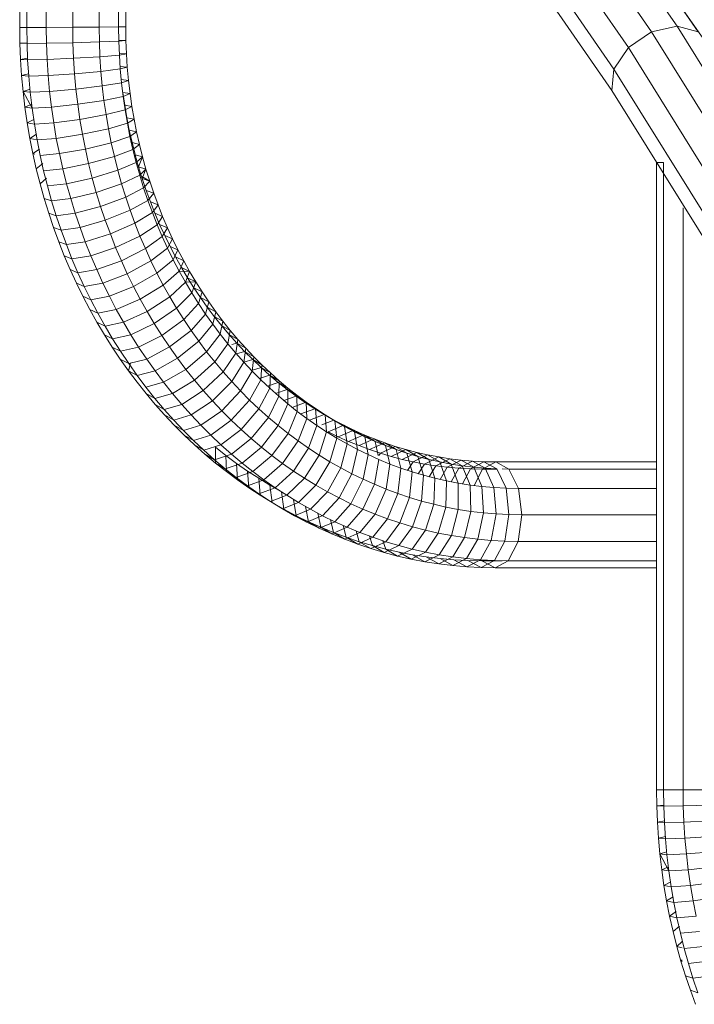
# Model space of a CAD drawing. Units: inches. Extents: x 15 to 18075, y 6 to 12777.
# Drawn here: x 15136 to 15294, y 9032 to 9264 of the extents above; entities that cross this region are included whole.
import ezdxf

# ---------------------------------------------------------------- set-up
doc = ezdxf.new("R2010")
doc.units = ezdxf.units.IN
doc.header["$MEASUREMENT"] = 0
doc.layers.add('DEFAULT', color=7, linetype='Continuous', lineweight=9)

# ---------------------------------------------------------------- blocks, each defined once
blk = doc.blocks.new('9031_DWG-663304-South')
at = {"lineweight": 9}
for p, q in [((94526.97, 823.82), (94526.97, 676.15)), ((94528.64, 676.13), (94528.64, 823.82)), ((94533.21, 817.23), (94533.21, 676.15)), ((94539.44, 810.87), (94539.44, 676.18)), ((94545.67, 805.34), (94545.67, 676.23)), ((94550.23, 801.29), (94550.23, 676.27)), ((94551.9, 799.81), (94551.9, 676.31)), ((94681.59, 676.43), (94653.61, 716.84)), ((94675.58, 675.07), (94647.63, 715.43)), ((94686.57, 675.07), (94658.63, 715.43)), ((94670.14, 671.38), (94642.3, 711.59)), ((94689.19, 671.38), (94661.34, 711.59)), ((94666.74, 666.33), (94639.03, 706.35)), ((94666.28, 661.28), (94638.71, 701.11)), ((94526.97, 676.15), (94527.02, 672.39)), ((94526.97, 676.15), (94528.64, 676.13)), ((94528.64, 676.13), (94533.21, 676.15)), ((94528.64, 676.13), (94528.69, 672.34)), ((94539.44, 676.18), (94533.21, 676.15)), ((94533.21, 676.15), (94533.26, 672.39)), ((94545.67, 676.23), (94539.44, 676.18)), ((94539.44, 676.18), (94539.49, 672.53)), ((94550.23, 676.27), (94545.67, 676.23)), ((94545.67, 676.23), (94545.72, 672.72)), ((94551.9, 676.31), (94550.23, 676.27)), ((94550.23, 676.27), (94550.28, 672.91)), ((94551.9, 676.31), (94551.95, 673.05)), ((94675.58, 675.07), (94670.14, 671.38)), ((94681.59, 676.43), (94675.58, 675.07)), ((94702.4, 631.91), (94675.58, 675.07)), ((94708.45, 633.21), (94681.59, 676.43)), ((94681.59, 676.43), (94686.57, 675.07)), ((94527.02, 672.39), (94528.69, 672.53)), ((94527.02, 672.39), (94527.17, 668.59)), ((94527.02, 672.39), (94528.69, 672.34)), ((94528.69, 672.34), (94533.26, 672.39)), ((94528.69, 672.34), (94528.84, 668.49)), ((94539.49, 672.53), (94533.26, 672.39)), ((94533.26, 672.39), (94533.41, 668.59)), ((94545.72, 672.72), (94539.49, 672.53)), ((94539.49, 672.53), (94539.63, 668.87)), ((94550.28, 672.91), (94545.72, 672.72)), ((94545.72, 672.72), (94545.85, 669.24)), ((94550.27, 673.1), (94551.95, 673.05)), ((94551.95, 673.05), (94550.28, 672.91)), ((94550.28, 672.91), (94550.41, 669.61)), ((94551.95, 673.05), (94552.07, 669.89)), ((94550.39, 669.99), (94552.07, 669.89)), ((94552.07, 669.89), (94550.41, 669.61)), ((94552.07, 669.89), (94552.27, 666.76)), ((94670.14, 671.38), (94666.74, 666.33)), ((94696.87, 628.37), (94670.14, 671.38)), ((94527.17, 668.59), (94528.83, 668.87)), ((94527.17, 668.59), (94527.42, 664.82)), ((94527.17, 668.59), (94528.84, 668.49)), ((94528.84, 668.49), (94533.41, 668.59)), ((94528.84, 668.49), (94529.09, 664.67)), ((94539.63, 668.87), (94533.41, 668.59)), ((94533.41, 668.59), (94533.65, 664.82)), ((94545.85, 669.24), (94539.63, 668.87)), ((94539.63, 668.87), (94539.87, 665.23)), ((94550.41, 669.61), (94545.85, 669.24)), ((94545.85, 669.24), (94546.08, 665.79)), ((94550.41, 669.61), (94550.62, 666.35)), ((94527.42, 664.82), (94529.07, 665.23)), ((94539.87, 665.23), (94533.65, 664.82)), ((94546.08, 665.79), (94539.87, 665.23)), ((94539.87, 665.23), (94540.2, 661.62)), ((94550.62, 666.35), (94546.08, 665.79)), ((94546.08, 665.79), (94546.39, 662.36)), ((94550.6, 666.91), (94552.27, 666.76)), ((94552.27, 666.76), (94550.62, 666.35)), ((94550.62, 666.35), (94550.92, 663.11)), ((94552.27, 666.76), (94552.56, 663.65)), ((94666.74, 666.33), (94666.28, 661.28)), ((94693.34, 623.52), (94666.74, 666.33)), ((94527.42, 664.82), (94527.76, 661.07)), ((94527.42, 664.82), (94529.09, 664.67)), ((94529.09, 664.67), (94533.65, 664.82)), ((94529.09, 664.67), (94529.44, 660.87)), ((94533.65, 664.82), (94533.99, 661.07)), ((94550.92, 663.11), (94546.39, 662.36)), ((94550.87, 663.85), (94552.56, 663.65)), ((94552.56, 663.65), (94550.92, 663.11)), ((94550.92, 663.11), (94551.29, 659.9)), ((94552.56, 663.65), (94552.92, 660.58)), ((94527.76, 661.07), (94529.4, 661.62)), ((94527.76, 661.07), (94528.2, 657.36)), ((94527.76, 661.07), (94529.44, 660.87)), ((94527.76, 661.07), (94529.88, 657.11)), ((94529.44, 660.87), (94533.99, 661.07)), ((94529.44, 660.87), (94529.88, 657.11)), ((94540.2, 661.62), (94533.99, 661.07)), ((94533.99, 661.07), (94534.43, 657.36)), ((94546.39, 662.36), (94540.2, 661.62)), ((94540.2, 661.62), (94540.62, 658.04)), ((94546.39, 662.36), (94546.79, 658.97)), ((94551.23, 660.83), (94552.92, 660.58)), ((94551.23, 660.83), (94551.66, 657.83)), ((94552.92, 660.58), (94551.29, 659.9)), ((94552.92, 660.58), (94553.36, 657.54)), ((94692.76, 618.68), (94666.28, 661.28)), ((94546.79, 658.97), (94540.62, 658.04)), ((94551.29, 659.9), (94546.79, 658.97)), ((94546.79, 658.97), (94547.28, 655.61)), ((94551.29, 659.9), (94551.75, 656.72)), ((94528.2, 657.36), (94529.82, 658.04)), ((94528.2, 657.36), (94528.73, 653.67)), ((94528.2, 657.36), (94529.88, 657.11)), ((94529.88, 657.11), (94534.43, 657.36)), ((94529.88, 657.11), (94530.42, 653.38)), ((94540.62, 658.04), (94534.43, 657.36)), ((94534.43, 657.36), (94534.96, 653.67)), ((94540.62, 658.04), (94541.13, 654.49)), ((94551.75, 656.72), (94547.28, 655.61)), ((94551.66, 657.83), (94553.36, 657.54)), ((94551.66, 657.83), (94552.17, 654.87)), ((94553.36, 657.54), (94551.75, 656.72)), ((94551.75, 656.72), (94552.29, 653.57)), ((94553.36, 657.54), (94553.87, 654.52)), ((94528.73, 653.67), (94530.33, 654.49)), ((94528.73, 653.67), (94529.35, 650.03)), ((94528.73, 653.67), (94530.42, 653.38)), ((94530.42, 653.38), (94534.96, 653.67)), ((94541.13, 654.49), (94534.96, 653.67)), ((94534.96, 653.67), (94535.58, 650.03)), ((94547.28, 655.61), (94541.13, 654.49)), ((94541.13, 654.49), (94541.73, 650.98)), ((94547.28, 655.61), (94547.84, 652.28)), ((94552.29, 653.57), (94547.84, 652.28)), ((94552.17, 654.87), (94553.87, 654.52)), ((94552.17, 654.87), (94552.75, 651.94)), ((94553.87, 654.52), (94552.29, 653.57)), ((94552.29, 653.57), (94552.9, 650.46)), ((94553.87, 654.52), (94554.46, 651.54)), ((94530.42, 653.38), (94531.05, 649.68)), ((94547.84, 652.28), (94541.73, 650.98)), ((94547.84, 652.28), (94548.5, 648.98)), ((94552.75, 651.94), (94554.46, 651.54)), ((94552.75, 651.94), (94553.4, 649.04)), ((94554.46, 651.54), (94552.9, 650.46)), ((94554.46, 651.54), (94555.12, 648.59)), ((94529.35, 650.03), (94530.93, 650.98)), ((94529.35, 650.03), (94530.06, 646.43)), ((94529.35, 650.03), (94531.05, 649.68)), ((94531.05, 649.68), (94535.58, 650.03)), ((94531.05, 649.68), (94531.77, 646.03)), ((94541.73, 650.98), (94535.58, 650.03)), ((94535.58, 650.03), (94536.3, 646.43)), ((94541.73, 650.98), (94542.42, 647.51)), ((94548.5, 648.98), (94542.42, 647.51)), ((94552.9, 650.46), (94548.5, 648.98)), ((94548.5, 648.98), (94549.23, 645.73)), ((94552.9, 650.46), (94553.6, 647.38)), ((94553.4, 649.04), (94555.12, 648.59)), ((94553.4, 649.04), (94554.09, 646.31)), ((94530.06, 646.43), (94531.62, 647.51)), ((94542.42, 647.51), (94536.3, 646.43)), ((94542.42, 647.51), (94543.19, 644.07)), ((94553.6, 647.38), (94549.23, 645.73)), ((94555.12, 648.59), (94553.6, 647.38)), ((94553.6, 647.38), (94554.36, 644.34)), ((94555.12, 648.59), (94555.86, 645.68)), ((94530.06, 646.43), (94530.86, 642.86)), ((94530.06, 646.43), (94530.56, 646.31)), ((94531.77, 646.03), (94536.3, 646.43)), ((94531.77, 646.03), (94532.59, 642.42)), ((94536.3, 646.43), (94537.1, 642.86)), ((94549.23, 645.73), (94543.19, 644.07)), ((94549.23, 645.73), (94550.04, 642.51)), ((94554.36, 644.34), (94550.04, 642.51)), ((94554.12, 646.17), (94555.86, 645.68)), ((94554.12, 646.17), (94554.91, 643.34)), ((94555.86, 645.68), (94554.36, 644.34)), ((94554.36, 644.34), (94555.2, 641.33)), ((94555.86, 645.68), (94554.91, 643.34)), ((94555.86, 645.68), (94556.66, 642.8)), ((94676.75, 644.37), (94676.75, 496.69)), ((94676.75, 644.37), (94678.42, 644.37)), ((94678.42, 496.68), (94678.42, 644.37)), ((94530.86, 642.86), (94532.39, 644.07)), ((94530.86, 642.86), (94531.75, 639.33)), ((94532.59, 642.42), (94537.1, 642.86)), ((94532.59, 642.42), (94533.49, 638.84)), ((94543.19, 644.07), (94537.1, 642.86)), ((94537.1, 642.86), (94537.99, 639.33)), ((94543.19, 644.07), (94544.05, 640.68)), ((94550.04, 642.51), (94544.05, 640.68)), ((94550.04, 642.51), (94550.93, 639.33)), ((94554.91, 643.34), (94556.66, 642.8)), ((94554.91, 643.34), (94555.71, 640.76)), ((94556.66, 642.8), (94555.2, 641.33)), ((94556.66, 642.8), (94555.78, 640.55)), ((94556.66, 642.8), (94557.54, 639.96)), ((94531.75, 639.33), (94533.25, 640.68)), ((94544.05, 640.68), (94537.99, 639.33)), ((94544.05, 640.68), (94544.99, 637.32)), ((94555.2, 641.33), (94550.93, 639.33)), ((94555.2, 641.33), (94556.12, 638.37)), ((94555.71, 641.04), (94557.54, 639.96)), ((94555.78, 640.55), (94557.54, 639.96)), ((94555.78, 640.55), (94556.71, 637.79)), ((94557.54, 639.96), (94556.12, 638.37)), ((94557.54, 639.96), (94558.49, 637.16)), ((94531.75, 639.33), (94532.73, 635.85)), ((94533.49, 638.84), (94537.99, 639.33)), ((94533.49, 638.84), (94534.48, 635.31)), ((94537.99, 639.33), (94538.96, 635.85)), ((94544.99, 637.32), (94538.96, 635.85)), ((94550.93, 639.33), (94544.99, 637.32)), ((94544.99, 637.32), (94546.01, 634.01)), ((94550.93, 639.33), (94551.9, 636.19)), ((94556.12, 638.37), (94551.9, 636.19)), ((94556.12, 638.37), (94557.11, 635.44)), ((94556.71, 637.79), (94558.49, 637.16)), ((94556.71, 637.79), (94557.7, 635.06)), ((94532.73, 635.85), (94533.79, 632.42)), ((94532.73, 635.85), (94534.48, 635.31)), ((94534.48, 635.31), (94538.96, 635.85)), ((94534.48, 635.31), (94535.55, 631.83)), ((94538.96, 635.85), (94540.02, 632.42)), ((94551.9, 636.19), (94546.01, 634.01)), ((94551.9, 636.19), (94552.94, 633.09)), ((94557.11, 635.44), (94552.94, 633.09)), ((94558.49, 637.16), (94557.11, 635.44)), ((94557.11, 635.44), (94558.17, 632.55)), ((94557.7, 635.06), (94559.5, 634.39)), ((94557.7, 635.06), (94558.77, 632.39)), ((94558.49, 637.16), (94559.5, 634.39)), ((94546.01, 634.01), (94540.02, 632.42)), ((94546.01, 634.01), (94547.11, 630.75)), ((94552.94, 633.09), (94547.11, 630.75)), ((94552.94, 633.09), (94554.06, 630.04)), ((94559.5, 634.39), (94558.17, 632.55)), ((94559.5, 634.39), (94560.58, 631.67)), ((94682.99, 633.71), (94682.99, 496.69)), ((94533.79, 632.42), (94534.93, 629.03)), ((94533.79, 632.42), (94535.55, 631.83)), ((94535.55, 631.83), (94540.02, 632.42)), ((94535.55, 631.83), (94536.71, 628.4)), ((94540.02, 632.42), (94541.16, 629.03)), ((94547.11, 630.75), (94541.16, 629.03)), ((94547.11, 630.75), (94548.29, 627.53)), ((94558.17, 632.55), (94554.06, 630.04)), ((94558.17, 632.55), (94559.29, 629.71)), ((94558.77, 632.39), (94560.58, 631.67)), ((94558.77, 632.39), (94559.89, 629.75)), ((94560.58, 631.67), (94559.29, 629.71)), ((94560.58, 631.67), (94561.72, 628.99)), ((94534.93, 629.03), (94536.15, 625.69)), ((94534.93, 629.03), (94536.71, 628.4)), ((94536.71, 628.4), (94541.16, 629.03)), ((94536.71, 628.4), (94537.95, 625.02)), ((94541.16, 629.03), (94542.39, 625.69)), ((94554.06, 630.04), (94548.29, 627.53)), ((94554.06, 630.04), (94555.25, 627.04)), ((94559.29, 629.71), (94555.25, 627.04)), ((94559.29, 629.71), (94560.49, 626.91)), ((94559.89, 629.75), (94561.72, 628.99)), ((94559.89, 629.75), (94561.08, 627.16)), ((94561.72, 628.99), (94560.49, 626.91)), ((94561.72, 628.99), (94562.93, 626.36)), ((94536.15, 625.69), (94537.46, 622.4)), ((94536.15, 625.69), (94537.95, 625.02)), ((94537.95, 625.02), (94542.39, 625.69)), ((94548.29, 627.53), (94542.39, 625.69)), ((94542.39, 625.69), (94543.69, 622.4)), ((94548.29, 627.53), (94549.54, 624.36)), ((94555.25, 627.04), (94549.54, 624.36)), ((94555.25, 627.04), (94556.52, 624.08)), ((94560.49, 626.91), (94556.52, 624.08)), ((94560.49, 626.91), (94561.75, 624.16)), ((94561.08, 627.16), (94562.93, 626.36)), ((94561.08, 627.16), (94562.33, 624.61)), ((94562.93, 626.36), (94561.75, 624.16)), ((94562.93, 626.36), (94564.2, 623.77)), ((94537.95, 625.02), (94539.27, 621.68)), ((94549.54, 624.36), (94543.69, 622.4)), ((94549.54, 624.36), (94550.88, 621.24)), ((94556.52, 624.08), (94550.88, 621.24)), ((94556.52, 624.08), (94557.85, 621.17)), ((94561.75, 624.16), (94557.85, 621.17)), ((94561.75, 624.16), (94563.08, 621.46)), ((94562.33, 624.61), (94564.2, 623.77)), ((94562.33, 624.61), (94563.65, 622.11)), ((94564.2, 623.77), (94563.08, 621.46)), ((94564.2, 623.77), (94565.54, 621.22)), ((94537.46, 622.4), (94538.84, 619.16)), ((94537.46, 622.4), (94539.27, 621.68)), ((94539.27, 621.68), (94543.69, 622.4)), ((94539.27, 621.68), (94540.67, 618.4)), ((94543.69, 622.4), (94545.08, 619.16)), ((94550.88, 621.24), (94545.08, 619.16)), ((94550.88, 621.24), (94552.28, 618.17)), ((94557.85, 621.17), (94552.28, 618.17)), ((94557.85, 621.17), (94559.26, 618.31)), ((94563.08, 621.46), (94559.26, 618.31)), ((94563.08, 621.46), (94564.47, 618.8)), ((94563.65, 622.11), (94565.54, 621.22)), ((94563.65, 622.11), (94565.02, 619.65)), ((94565.54, 621.22), (94564.47, 618.8)), ((94565.54, 621.22), (94566.93, 618.72)), ((94538.84, 619.16), (94540.3, 615.98)), ((94538.84, 619.16), (94540.67, 618.4)), ((94540.67, 618.4), (94545.08, 619.16)), ((94545.08, 619.16), (94546.54, 615.98)), ((94564.47, 618.8), (94560.73, 615.5)), ((94564.47, 618.8), (94566.93, 618.72)), ((94564.47, 618.8), (94565.93, 616.19)), ((94565.02, 619.65), (94566.93, 618.72)), ((94565.02, 619.65), (94566.45, 617.24)), ((94566.93, 618.72), (94565.93, 616.19)), ((94566.93, 618.72), (94568.39, 616.27)), ((94540.67, 618.4), (94542.15, 615.17)), ((94552.28, 618.17), (94546.54, 615.98)), ((94552.28, 618.17), (94553.77, 615.15)), ((94559.26, 618.31), (94553.77, 615.15)), ((94559.26, 618.31), (94560.73, 615.5)), ((94566.45, 617.24), (94568.39, 616.27)), ((94566.45, 617.24), (94567.94, 614.88)), ((94540.3, 615.98), (94541.84, 612.85)), ((94540.3, 615.98), (94542.15, 615.17)), ((94542.15, 615.17), (94546.54, 615.98)), ((94542.15, 615.17), (94543.71, 612)), ((94546.54, 615.98), (94548.07, 612.85)), ((94553.77, 615.15), (94548.07, 612.85)), ((94553.77, 615.15), (94555.32, 612.19)), ((94560.73, 615.5), (94555.32, 612.19)), ((94560.73, 615.5), (94562.27, 612.74)), ((94565.93, 616.19), (94562.27, 612.74)), ((94565.93, 616.19), (94568.39, 616.27)), ((94565.93, 616.19), (94567.45, 613.64)), ((94568.39, 616.27), (94567.45, 613.64)), ((94567.94, 614.88), (94569.9, 613.88)), ((94567.94, 614.88), (94569.49, 612.57)), ((94568.39, 616.27), (94569.9, 613.88)), ((94541.84, 612.85), (94543.45, 609.77)), ((94541.84, 612.85), (94543.71, 612)), ((94543.71, 612), (94548.07, 612.85)), ((94543.71, 612), (94545.34, 608.89)), ((94548.07, 612.85), (94549.69, 609.77)), ((94555.32, 612.19), (94549.69, 609.77)), ((94555.32, 612.19), (94556.94, 609.29)), ((94562.27, 612.74), (94556.94, 609.29)), ((94562.27, 612.74), (94563.87, 610.04)), ((94567.45, 613.64), (94563.87, 610.04)), ((94567.45, 613.64), (94569.02, 611.14)), ((94569.9, 613.88), (94569.02, 611.14)), ((94569.49, 612.57), (94571.47, 611.53)), ((94569.49, 612.57), (94571.09, 610.32)), ((94569.9, 613.88), (94571.47, 611.53)), ((94543.45, 609.77), (94545.13, 606.76)), ((94543.45, 609.77), (94545.34, 608.89)), ((94545.34, 608.89), (94549.69, 609.77)), ((94549.69, 609.77), (94551.37, 606.76)), ((94563.87, 610.04), (94558.63, 606.44)), ((94563.87, 610.04), (94565.54, 607.4)), ((94569.02, 611.14), (94565.54, 607.4)), ((94569.02, 611.14), (94570.66, 608.69)), ((94571.47, 611.53), (94570.66, 608.69)), ((94571.09, 610.32), (94573.1, 609.24)), ((94571.09, 610.32), (94572.74, 608.12)), ((94571.47, 611.53), (94573.1, 609.24)), ((94545.34, 608.89), (94547.05, 605.83)), ((94556.94, 609.29), (94551.37, 606.76)), ((94556.94, 609.29), (94558.63, 606.44)), ((94565.54, 607.4), (94560.39, 603.65)), ((94565.54, 607.4), (94567.28, 604.81)), ((94570.66, 608.69), (94567.28, 604.81)), ((94570.66, 608.69), (94572.36, 606.3)), ((94573.1, 609.24), (94572.36, 606.3)), ((94572.74, 608.12), (94574.78, 607)), ((94572.74, 608.12), (94574.45, 605.97)), ((94573.1, 609.24), (94574.78, 607)), ((94545.13, 606.76), (94546.89, 603.81)), ((94545.13, 606.76), (94547.05, 605.83)), ((94547.05, 605.83), (94551.37, 606.76)), ((94547.05, 605.83), (94548.83, 602.84)), ((94551.37, 606.76), (94553.12, 603.81)), ((94558.63, 606.44), (94553.12, 603.81)), ((94558.63, 606.44), (94560.39, 603.65)), ((94567.28, 604.81), (94562.22, 600.93)), ((94567.28, 604.81), (94569.07, 602.28)), ((94572.36, 606.3), (94569.07, 602.28)), ((94572.36, 606.3), (94574.12, 603.96)), ((94574.78, 607), (94574.12, 603.96)), ((94574.45, 605.97), (94576.51, 604.82)), ((94574.45, 605.97), (94576.21, 603.88)), ((94574.78, 607), (94576.51, 604.82)), ((94576.51, 604.82), (94575.92, 601.69)), ((94576.51, 604.82), (94578.3, 602.7)), ((94546.89, 603.81), (94548.72, 600.91)), ((94546.89, 603.81), (94548.83, 602.84)), ((94548.83, 602.84), (94553.12, 603.81)), ((94548.83, 602.84), (94550.68, 599.91)), ((94553.12, 603.81), (94554.95, 600.91)), ((94560.39, 603.65), (94554.95, 600.91)), ((94560.39, 603.65), (94562.22, 600.93)), ((94574.12, 603.96), (94570.92, 599.81)), ((94574.12, 603.96), (94575.92, 601.69)), ((94576.21, 603.88), (94578.3, 602.7)), ((94576.21, 603.88), (94578.02, 601.85)), ((94578.3, 602.7), (94577.79, 599.47)), ((94578.3, 602.7), (94580.14, 600.63)), ((94548.72, 600.91), (94550.61, 598.08)), ((94548.72, 600.91), (94550.68, 599.91)), ((94550.68, 599.91), (94554.95, 600.91)), ((94554.95, 600.91), (94556.85, 598.08)), ((94562.22, 600.93), (94556.85, 598.08)), ((94562.22, 600.93), (94564.11, 598.26)), ((94569.07, 602.28), (94564.11, 598.26)), ((94569.07, 602.28), (94570.92, 599.81)), ((94575.92, 601.69), (94572.84, 597.41)), ((94575.92, 601.69), (94577.79, 599.47)), ((94576.88, 601.51), (94578.02, 601.85)), ((94578.02, 601.85), (94580.14, 600.63)), ((94578.02, 601.85), (94579.87, 599.88)), ((94580.14, 600.63), (94579.71, 597.32)), ((94580.14, 600.63), (94582.03, 598.63)), ((94550.61, 598.08), (94552.57, 595.32)), ((94550.61, 598.08), (94552.6, 597.04)), ((94550.68, 599.91), (94552.6, 597.04)), ((94552.6, 597.04), (94556.85, 598.08)), ((94556.85, 598.08), (94558.81, 595.32)), ((94564.11, 598.26), (94558.81, 595.32)), ((94564.11, 598.26), (94566.06, 595.66)), ((94570.92, 599.81), (94566.06, 595.66)), ((94570.92, 599.81), (94572.84, 597.41)), ((94577.79, 599.47), (94574.81, 595.07)), ((94577.79, 599.47), (94579.71, 597.32)), ((94577.95, 599.29), (94579.87, 599.88)), ((94579.71, 597.32), (94581.78, 597.97)), ((94579.87, 599.88), (94582.03, 598.63)), ((94579.87, 599.88), (94581.78, 597.97)), ((94582.03, 598.63), (94581.68, 595.23)), ((94581.78, 597.97), (94583.96, 596.69)), ((94581.78, 597.97), (94583.73, 596.12)), ((94582.03, 598.63), (94583.96, 596.69)), ((94552.57, 595.32), (94553.03, 597.15)), ((94552.6, 597.04), (94554.58, 594.24)), ((94566.06, 595.66), (94560.83, 592.62)), ((94566.06, 595.66), (94568.08, 593.13)), ((94572.84, 597.41), (94568.08, 593.13)), ((94572.84, 597.41), (94574.81, 595.07)), ((94579.71, 597.32), (94576.84, 592.79)), ((94579.71, 597.32), (94581.68, 595.23)), ((94581.52, 595.4), (94583.73, 596.12)), ((94583.96, 596.69), (94583.7, 593.2)), ((94583.73, 596.12), (94585.95, 594.81)), ((94583.73, 596.12), (94585.73, 594.33)), ((94583.96, 596.69), (94585.95, 594.81)), ((94552.57, 595.32), (94554.6, 592.62)), ((94552.57, 595.32), (94554.58, 594.24)), ((94554.58, 594.24), (94558.81, 595.32)), ((94554.58, 594.24), (94556.64, 591.51)), ((94558.81, 595.32), (94560.83, 592.62)), ((94574.81, 595.07), (94570.16, 590.66)), ((94574.81, 595.07), (94576.84, 592.79)), ((94581.68, 595.23), (94578.92, 590.58)), ((94583.7, 593.2), (94581.06, 588.44)), ((94581.68, 595.23), (94583.7, 593.2)), ((94583.36, 593.54), (94585.73, 594.33)), ((94583.7, 593.2), (94585.77, 591.24)), ((94585.73, 594.33), (94587.98, 593)), ((94585.73, 594.33), (94587.77, 592.61)), ((94585.95, 594.81), (94585.77, 591.24)), ((94585.95, 594.81), (94587.98, 593)), ((94554.6, 592.62), (94556.69, 589.99)), ((94556.64, 591.51), (94560.83, 592.62)), ((94556.64, 591.51), (94558.76, 588.84)), ((94560.83, 592.62), (94562.93, 589.99)), ((94568.08, 593.13), (94562.93, 589.99)), ((94568.08, 593.13), (94570.16, 590.66)), ((94576.84, 592.79), (94572.29, 588.26)), ((94576.84, 592.79), (94578.92, 590.58)), ((94585.77, 591.24), (94583.24, 586.37)), ((94585.24, 591.74), (94587.77, 592.61)), ((94585.77, 591.24), (94587.89, 589.35)), ((94587.16, 590), (94589.86, 590.96)), ((94587.77, 592.61), (94590.06, 591.25)), ((94587.77, 592.61), (94589.86, 590.96)), ((94587.98, 593), (94587.89, 589.35)), ((94587.98, 593), (94590.06, 591.25)), ((94589.86, 590.96), (94592.18, 589.57)), ((94589.86, 590.96), (94591.99, 589.38)), ((94590.06, 591.25), (94592.18, 589.57)), ((94590.06, 591.25), (94590.06, 587.53)), ((94556.69, 589.99), (94558.85, 587.43)), ((94556.69, 589.99), (94558.76, 588.84)), ((94558.76, 588.84), (94562.93, 589.99)), ((94558.76, 588.84), (94560.94, 586.25)), ((94562.93, 589.99), (94565.08, 587.43)), ((94570.16, 590.66), (94565.08, 587.43)), ((94570.16, 590.66), (94572.29, 588.26)), ((94578.92, 590.58), (94574.49, 585.93)), ((94578.92, 590.58), (94581.06, 588.44)), ((94587.89, 589.35), (94585.49, 584.37)), ((94587.89, 589.35), (94590.06, 587.53)), ((94589.11, 588.33), (94591.99, 589.38)), ((94591.99, 589.38), (94594.34, 587.96)), ((94591.99, 589.38), (94594.15, 587.86)), ((94592.18, 589.57), (94594.34, 587.96)), ((94592.18, 589.57), (94592.27, 585.77)), ((94558.85, 587.43), (94561.06, 584.94)), ((94558.85, 587.43), (94560.94, 586.25)), ((94560.94, 586.25), (94565.08, 587.43)), ((94560.94, 586.25), (94563.19, 583.73)), ((94565.08, 587.43), (94567.3, 584.94)), ((94572.29, 588.26), (94567.3, 584.94)), ((94572.29, 588.26), (94574.49, 585.93)), ((94581.06, 588.44), (94576.74, 583.67)), ((94583.24, 586.37), (94579.05, 581.49)), ((94581.06, 588.44), (94583.24, 586.37)), ((94583.24, 586.37), (94585.49, 584.37)), ((94590.06, 587.53), (94587.78, 582.44)), ((94590.06, 587.53), (94592.27, 585.77)), ((94591.08, 586.71), (94594.15, 587.86)), ((94593.09, 585.16), (94596.36, 586.41)), ((94594.15, 587.86), (94596.54, 586.42)), ((94594.15, 587.86), (94596.36, 586.41)), ((94594.34, 587.96), (94596.54, 586.42)), ((94594.34, 587.96), (94594.53, 584.09)), ((94596.36, 586.41), (94598.78, 584.95)), ((94596.36, 586.41), (94598.61, 585.04)), ((94596.54, 586.42), (94598.78, 584.95)), ((94596.54, 586.42), (94596.83, 582.48)), ((94561.06, 584.94), (94563.34, 582.53)), ((94561.06, 584.94), (94563.19, 583.73)), ((94563.19, 583.73), (94567.3, 584.94)), ((94567.3, 584.94), (94569.58, 582.53)), ((94574.49, 585.93), (94569.58, 582.53)), ((94574.49, 585.93), (94576.74, 583.67)), ((94585.49, 584.37), (94581.41, 579.38)), ((94585.49, 584.37), (94587.78, 582.44)), ((94592.27, 585.77), (94590.11, 580.58)), ((94592.27, 585.77), (94594.53, 584.09)), ((94594.53, 584.09), (94592.5, 578.81)), ((94594.53, 584.09), (94596.83, 582.48)), ((94595.13, 583.67), (94598.61, 585.04)), ((94598.61, 585.04), (94601.07, 583.55)), ((94598.61, 585.04), (94600.89, 583.74)), ((94598.78, 584.95), (94601.07, 583.55)), ((94598.78, 584.95), (94599.17, 580.95)), ((94563.19, 583.73), (94565.49, 581.28)), ((94563.34, 582.53), (94565.68, 580.18)), ((94563.34, 582.53), (94565.49, 581.28)), ((94565.49, 581.28), (94569.58, 582.53)), ((94569.58, 582.53), (94571.91, 580.18)), ((94576.74, 583.67), (94571.91, 580.18)), ((94576.74, 583.67), (94579.05, 581.49)), ((94587.78, 582.44), (94583.82, 577.35)), ((94587.78, 582.44), (94590.11, 580.58)), ((94596.83, 582.48), (94594.93, 577.1)), ((94596.83, 582.48), (94599.17, 580.95)), ((94598.07, 582.6), (94600.89, 583.74)), ((94599.51, 580.98), (94603.21, 582.51)), ((94600.89, 583.74), (94603.21, 582.51)), ((94600.89, 583.74), (94603.39, 582.23)), ((94601.07, 583.55), (94601.55, 579.49)), ((94601.07, 583.55), (94603.39, 582.23)), ((94603.21, 582.51), (94605.56, 581.36)), ((94603.21, 582.51), (94605.74, 580.98)), ((94603.39, 582.23), (94603.97, 578.11)), ((94603.39, 582.23), (94605.74, 580.98)), ((94565.49, 581.28), (94567.86, 578.91)), ((94565.68, 580.18), (94568.07, 577.92)), ((94565.68, 580.18), (94567.86, 578.91)), ((94567.86, 578.91), (94571.91, 580.18)), ((94571.91, 580.18), (94574.3, 577.92)), ((94579.05, 581.49), (94574.3, 577.92)), ((94581.41, 579.38), (94576.75, 575.73)), ((94579.05, 581.49), (94581.41, 579.38)), ((94581.41, 579.38), (94583.82, 577.35)), ((94590.11, 580.58), (94586.29, 575.39)), ((94590.11, 580.58), (94592.5, 578.81)), ((94599.17, 580.95), (94597.41, 575.48)), ((94599.17, 580.95), (94601.55, 579.49)), ((94599.51, 580.98), (94601.9, 579.81)), ((94601.55, 579.49), (94599.93, 573.94)), ((94601.55, 579.49), (94603.97, 578.11)), ((94601.9, 579.81), (94605.56, 581.36)), ((94601.9, 579.81), (94604.33, 578.72)), ((94604.33, 578.72), (94607.95, 580.29)), ((94605.56, 581.36), (94607.95, 580.29)), ((94605.56, 581.36), (94608.14, 579.81)), ((94605.74, 580.98), (94606.43, 576.81)), ((94605.74, 580.98), (94608.14, 579.81)), ((94606.79, 577.71), (94610.37, 579.29)), ((94607.95, 580.29), (94610.37, 579.29)), ((94607.95, 580.29), (94610.57, 578.72)), ((94608.14, 579.81), (94608.93, 575.59)), ((94608.14, 579.81), (94610.57, 578.72)), ((94610.37, 579.29), (94612.82, 578.38)), ((94610.37, 579.29), (94613.03, 577.71)), ((94567.86, 578.91), (94570.29, 576.61)), ((94568.07, 577.92), (94570.52, 575.73)), ((94568.07, 577.92), (94570.29, 576.61)), ((94570.29, 576.61), (94574.3, 577.92)), ((94573.02, 573.62), (94573.02, 577.35)), ((94573.02, 577.35), (94575.49, 575.39)), ((94574.3, 577.92), (94576.75, 575.73)), ((94583.82, 577.35), (94579.26, 573.62)), ((94583.82, 577.35), (94586.29, 575.39)), ((94592.5, 578.81), (94588.8, 573.52)), ((94594.93, 577.1), (94591.37, 571.73)), ((94592.5, 578.81), (94594.93, 577.1)), ((94594.93, 577.1), (94597.41, 575.48)), ((94603.97, 578.11), (94602.49, 572.48)), ((94603.97, 578.11), (94606.43, 576.81)), ((94604.33, 578.72), (94606.79, 577.71)), ((94606.79, 577.71), (94609.28, 576.78)), ((94609.28, 576.78), (94612.82, 578.38)), ((94610.57, 578.72), (94611.26, 575.42)), ((94610.57, 578.72), (94613.03, 577.71)), ((94611.8, 575.93), (94615.3, 577.54)), ((94612.82, 578.38), (94615.3, 577.54)), ((94612.82, 578.38), (94615.52, 576.78)), ((94613.03, 577.71), (94614.04, 573.39)), ((94613.03, 577.71), (94615.52, 576.78)), ((94615.3, 577.54), (94617.82, 576.79)), ((94615.3, 577.54), (94618.04, 575.93)), ((94570.29, 576.61), (94572.77, 574.4)), ((94570.52, 575.73), (94573.02, 573.62)), ((94570.52, 575.73), (94572.77, 574.4)), ((94572.77, 574.4), (94576.75, 575.73)), ((94575.49, 575.39), (94575.5, 575.42)), ((94575.58, 571.6), (94575.49, 575.39)), ((94575.49, 575.39), (94578, 573.52)), ((94576.75, 575.73), (94579.26, 573.62)), ((94586.29, 575.39), (94581.82, 571.6)), ((94586.29, 575.39), (94588.8, 573.52)), ((94597.41, 575.48), (94593.98, 570.02)), ((94597.41, 575.48), (94599.93, 573.94)), ((94606.43, 576.81), (94605.09, 571.1)), ((94606.43, 576.81), (94608.93, 575.59)), ((94608.93, 575.59), (94607.74, 569.81)), ((94608.93, 575.59), (94611.47, 574.45)), ((94609.28, 576.78), (94611.8, 575.93)), ((94611.42, 575.42), (94611.8, 575.93)), ((94611.8, 575.93), (94614.35, 575.17)), ((94614.35, 575.17), (94617.82, 576.79)), ((94614.35, 575.17), (94616.94, 574.48)), ((94615.52, 576.78), (94616.64, 572.42)), ((94615.52, 576.78), (94618.04, 575.93)), ((94616.94, 574.48), (94620.36, 576.12)), ((94617.82, 576.79), (94620.36, 576.12)), ((94617.82, 576.79), (94620.59, 575.17)), ((94618.04, 575.93), (94619.27, 571.53)), ((94618.04, 575.93), (94620.59, 575.17)), ((94619.55, 573.89), (94622.92, 575.53)), ((94620.36, 576.12), (94622.92, 575.53)), ((94620.36, 576.12), (94623.17, 574.48)), ((94620.59, 575.17), (94621.94, 570.73)), ((94620.59, 575.17), (94623.17, 574.48)), ((94622.18, 573.38), (94625.52, 575.04)), ((94622.92, 575.53), (94625.52, 575.04)), ((94622.92, 575.53), (94625.78, 573.89)), ((94625.52, 575.04), (94628.13, 574.62)), ((94625.52, 575.04), (94628.42, 573.38)), ((94572.77, 574.4), (94575.31, 572.26)), ((94573.02, 573.62), (94575.58, 571.6)), ((94573.02, 573.62), (94575.31, 572.26)), ((94575.31, 572.26), (94579.26, 573.62)), ((94578.19, 569.65), (94578, 573.52)), ((94578, 573.52), (94580.57, 571.73)), ((94579.26, 573.62), (94581.82, 571.6)), ((94588.8, 573.52), (94584.43, 569.65)), ((94588.8, 573.52), (94591.37, 571.73)), ((94599.93, 573.94), (94596.64, 568.39)), ((94602.49, 572.48), (94599.34, 566.85)), ((94599.93, 573.94), (94602.49, 572.48)), ((94602.49, 572.48), (94605.09, 571.1)), ((94611.47, 574.45), (94610.42, 568.61)), ((94611.47, 574.45), (94614.04, 573.39)), ((94614.04, 573.39), (94613.13, 567.49)), ((94614.04, 573.39), (94616.64, 572.42)), ((94616.64, 572.42), (94615.89, 566.46)), ((94616.64, 572.42), (94619.27, 571.53)), ((94616.94, 574.48), (94619.55, 573.89)), ((94618.21, 571.89), (94619.55, 573.89)), ((94619.55, 573.89), (94622.18, 573.38)), ((94620.73, 571.1), (94622.18, 573.38)), ((94622.18, 573.38), (94624.84, 572.97)), ((94623.17, 574.48), (94624.63, 570.02)), ((94623.17, 574.48), (94625.78, 573.89)), ((94623.27, 570.38), (94624.84, 572.97)), ((94624.84, 572.97), (94628.13, 574.62)), ((94624.84, 572.97), (94627.53, 572.64)), ((94625.78, 573.89), (94627.36, 569.4)), ((94625.78, 573.89), (94628.42, 573.38)), ((94625.85, 569.74), (94627.53, 572.64)), ((94627.53, 572.64), (94630.78, 574.3)), ((94627.53, 572.64), (94630.24, 572.4)), ((94628.13, 574.62), (94630.78, 574.3)), ((94628.13, 574.62), (94631.08, 572.97)), ((94628.42, 573.38), (94630.11, 568.87)), ((94628.42, 573.38), (94631.08, 572.97)), ((94628.46, 569.19), (94630.24, 572.4)), ((94630.24, 572.4), (94633.45, 574.07)), ((94630.24, 572.4), (94632.98, 572.26)), ((94630.78, 574.3), (94633.45, 574.07)), ((94630.78, 574.3), (94633.77, 572.64)), ((94631.08, 572.97), (94632.89, 568.44)), ((94631.08, 572.97), (94633.77, 572.64)), ((94632.98, 572.26), (94636.14, 573.93)), ((94633.45, 574.07), (94636.14, 573.93)), ((94633.45, 574.07), (94636.48, 572.4)), ((94633.77, 572.64), (94635.69, 568.09)), ((94633.77, 572.64), (94636.48, 572.4)), ((94635.8, 572.21), (94638.93, 573.88)), ((94636.14, 573.93), (94638.93, 573.88)), ((94636.14, 573.93), (94639.21, 572.26)), ((94636.48, 572.4), (94638.52, 567.85)), ((94636.48, 572.4), (94639.21, 572.26)), ((94638.93, 573.88), (94676.75, 573.88)), ((94638.93, 573.88), (94642.04, 572.21)), ((94575.31, 572.26), (94577.9, 570.21)), ((94575.58, 571.6), (94578.19, 569.65)), ((94575.58, 571.6), (94577.9, 570.21)), ((94577.9, 570.21), (94581.82, 571.6)), ((94577.9, 570.21), (94580.54, 568.23)), ((94580.85, 567.79), (94580.57, 571.73)), ((94580.57, 571.73), (94583.18, 570.02)), ((94581.82, 571.6), (94584.43, 569.65)), ((94583.56, 566.02), (94583.18, 570.02)), ((94583.18, 570.02), (94585.84, 568.39)), ((94591.37, 571.73), (94587.09, 567.79)), ((94593.98, 570.02), (94589.8, 566.02)), ((94591.37, 571.73), (94593.98, 570.02)), ((94593.98, 570.02), (94596.64, 568.39)), ((94605.09, 571.1), (94602.08, 565.4)), ((94605.09, 571.1), (94607.74, 569.81)), ((94619.27, 571.53), (94618.68, 565.52)), ((94619.27, 571.53), (94621.94, 570.73)), ((94621.94, 570.73), (94621.5, 564.68)), ((94621.94, 570.73), (94624.63, 570.02)), ((94624.63, 570.02), (94624.35, 563.92)), ((94624.63, 570.02), (94627.36, 569.4)), ((94631.11, 568.72), (94632.98, 572.26)), ((94632.98, 572.26), (94635.8, 572.21)), ((94633.83, 568.32), (94635.8, 572.21)), ((94635.8, 572.21), (94639.21, 572.21)), ((94639.21, 572.26), (94641.38, 567.7)), ((94640.43, 572.24), (94642.04, 572.21)), ((94642.04, 572.21), (94644.29, 567.65)), ((94642.04, 572.21), (94676.75, 572.21)), ((94578.19, 569.65), (94580.85, 567.79)), ((94578.19, 569.65), (94580.54, 568.23)), ((94580.54, 568.23), (94584.43, 569.65)), ((94580.54, 568.23), (94583.24, 566.35)), ((94580.85, 567.79), (94583.56, 566.02)), ((94580.85, 567.79), (94583.24, 566.35)), ((94583.24, 566.35), (94587.09, 567.79)), ((94584.43, 569.65), (94587.09, 567.79)), ((94586.32, 564.33), (94585.84, 568.39)), ((94585.84, 568.39), (94588.41, 566.93)), ((94587.09, 567.79), (94589.8, 566.02)), ((94596.64, 568.39), (94592.56, 564.33)), ((94596.64, 568.39), (94599.34, 566.85)), ((94607.74, 569.81), (94604.87, 564.04)), ((94610.42, 568.61), (94607.7, 562.77)), ((94607.74, 569.81), (94610.42, 568.61)), ((94610.42, 568.61), (94613.13, 567.49)), ((94627.36, 569.4), (94627.23, 563.27)), ((94627.36, 569.4), (94630.11, 568.87)), ((94630.11, 568.87), (94630.14, 562.71)), ((94630.11, 568.87), (94632.89, 568.44)), ((94632.89, 568.44), (94633.08, 562.25)), ((94632.89, 568.44), (94635.69, 568.09)), ((94635.69, 568.09), (94636.04, 561.89)), ((94635.69, 568.09), (94638.52, 567.85)), ((94638.52, 567.85), (94639.03, 561.63)), ((94638.52, 567.85), (94641.38, 567.7)), ((94641.38, 567.7), (94642.05, 561.47)), ((94641.38, 567.7), (94644.29, 567.65)), ((94583.24, 566.35), (94585.99, 564.55)), ((94583.56, 566.02), (94586.32, 564.33)), ((94583.56, 566.02), (94585.99, 564.55)), ((94585.99, 564.55), (94589.8, 566.02)), ((94589.12, 562.73), (94588.54, 566.84)), ((94589.8, 566.02), (94592.56, 564.33)), ((94599.34, 566.85), (94595.36, 562.73)), ((94602.08, 565.4), (94598.21, 561.22)), ((94599.34, 566.85), (94602.08, 565.4)), ((94602.08, 565.4), (94604.87, 564.04)), ((94613.13, 567.49), (94610.56, 561.59)), ((94613.13, 567.49), (94615.89, 566.46)), ((94615.89, 566.46), (94613.47, 560.5)), ((94615.89, 566.46), (94618.68, 565.52)), ((94618.68, 565.52), (94616.41, 559.51)), ((94618.68, 565.52), (94621.5, 564.68)), ((94644.29, 567.65), (94645.09, 561.42)), ((94644.29, 567.65), (94676.75, 567.65)), ((94585.99, 564.55), (94588.78, 562.84)), ((94586.32, 564.33), (94588.78, 562.84)), ((94586.32, 564.33), (94589.12, 562.73)), ((94588.78, 562.84), (94592.56, 564.33)), ((94591.97, 561.22), (94591.34, 565.07)), ((94592.56, 564.33), (94595.36, 562.73)), ((94594.87, 559.81), (94594.19, 563.4)), ((94604.87, 564.04), (94601.1, 559.81)), ((94604.87, 564.04), (94607.7, 562.77)), ((94621.5, 564.68), (94619.38, 558.62)), ((94621.5, 564.68), (94624.35, 563.92)), ((94624.35, 563.92), (94622.39, 557.83)), ((94624.35, 563.92), (94627.23, 563.27)), ((94627.23, 563.27), (94625.43, 557.14)), ((94627.23, 563.27), (94630.14, 562.71)), ((94588.78, 562.84), (94591.62, 561.22)), ((94589.12, 562.73), (94591.62, 561.22)), ((94589.12, 562.73), (94591.97, 561.22)), ((94591.62, 561.22), (94595.36, 562.73)), ((94591.62, 561.22), (94594.51, 559.69)), ((94591.97, 561.22), (94594.51, 559.69)), ((94591.97, 561.22), (94594.87, 559.81)), ((94594.51, 559.69), (94598.07, 561.17)), ((94595.36, 562.73), (94598.21, 561.22)), ((94597.8, 558.49), (94597.1, 561.81)), ((94598.21, 561.22), (94601.1, 559.81)), ((94607.7, 562.77), (94604.03, 558.49)), ((94610.56, 561.59), (94607.01, 557.27)), ((94607.7, 562.77), (94610.56, 561.59)), ((94610.56, 561.59), (94613.47, 560.5)), ((94630.14, 562.71), (94628.5, 556.55)), ((94630.14, 562.71), (94633.08, 562.25)), ((94633.08, 562.25), (94631.6, 556.06)), ((94633.08, 562.25), (94636.04, 561.89)), ((94636.04, 561.89), (94634.72, 555.68)), ((94636.04, 561.89), (94639.03, 561.63)), ((94639.03, 561.63), (94637.88, 555.4)), ((94639.03, 561.63), (94642.05, 561.47)), ((94642.05, 561.47), (94641.05, 555.24)), ((94642.05, 561.47), (94645.09, 561.42)), ((94645.09, 561.42), (94644.21, 555.18)), ((94645.09, 561.42), (94676.75, 561.42)), ((94594.51, 559.69), (94597.44, 558.26)), ((94594.87, 559.81), (94597.44, 558.26)), ((94594.87, 559.81), (94597.8, 558.49)), ((94597.44, 558.26), (94601.1, 559.81)), ((94597.8, 558.49), (94600.41, 556.93)), ((94597.8, 558.49), (94600.77, 557.27)), ((94600.77, 557.27), (94600.06, 560.32)), ((94600.41, 556.93), (94604.03, 558.49)), ((94601.1, 559.81), (94604.03, 558.49)), ((94603.79, 556.14), (94603.07, 558.92)), ((94604.03, 558.49), (94607.01, 557.27)), ((94613.47, 560.5), (94610.02, 556.14)), ((94616.41, 559.51), (94613.08, 555.11)), ((94613.47, 560.5), (94616.41, 559.51)), ((94619.38, 558.62), (94616.16, 554.19)), ((94616.41, 559.51), (94619.38, 558.62)), ((94619.38, 558.62), (94622.39, 557.83)), ((94597.44, 558.26), (94600.41, 556.93)), ((94600.41, 556.93), (94603.42, 555.69)), ((94600.77, 557.27), (94603.42, 555.69)), ((94600.77, 557.27), (94603.79, 556.14)), ((94603.42, 555.69), (94607.01, 557.27)), ((94603.79, 556.14), (94606.48, 554.54)), ((94603.79, 556.14), (94606.84, 555.11)), ((94606.84, 555.11), (94606.14, 557.63)), ((94606.48, 554.54), (94610.02, 556.14)), ((94607.01, 557.27), (94610.02, 556.14)), ((94609.93, 554.19), (94609.25, 556.43)), ((94610.02, 556.14), (94613.08, 555.11)), ((94622.39, 557.83), (94619.29, 553.36)), ((94622.39, 557.83), (94625.43, 557.14)), ((94625.43, 557.14), (94622.44, 552.65)), ((94625.43, 557.14), (94628.5, 556.55)), ((94628.5, 556.55), (94625.63, 552.03)), ((94628.5, 556.55), (94631.6, 556.06)), ((94603.42, 555.69), (94606.48, 554.54)), ((94606.48, 554.54), (94609.57, 553.5)), ((94606.84, 555.11), (94609.57, 553.5)), ((94606.84, 555.11), (94609.93, 554.19)), ((94609.57, 553.5), (94613.08, 555.11)), ((94609.93, 554.19), (94612.7, 552.56)), ((94609.93, 554.19), (94613.05, 553.36)), ((94613.05, 553.36), (94612.4, 555.34)), ((94612.7, 552.56), (94616.16, 554.19)), ((94613.08, 555.11), (94616.16, 554.19)), ((94616.16, 554.19), (94619.29, 553.36)), ((94631.6, 556.06), (94628.84, 551.53)), ((94631.6, 556.06), (94634.72, 555.68)), ((94634.72, 555.68), (94632.09, 551.13)), ((94634.72, 555.68), (94637.88, 555.4)), ((94637.88, 555.4), (94635.36, 550.85)), ((94637.88, 555.4), (94641.05, 555.24)), ((94641.05, 555.24), (94638.65, 550.68)), ((94641.05, 555.24), (94644.21, 555.18)), ((94644.21, 555.18), (94641.9, 550.62)), ((94644.21, 555.18), (94676.75, 555.18)), ((94609.57, 553.5), (94612.7, 552.56)), ((94612.7, 552.56), (94615.87, 551.73)), ((94613.05, 553.36), (94615.87, 551.73)), ((94613.05, 553.36), (94616.2, 552.65)), ((94615.87, 551.73), (94619.29, 553.36)), ((94615.87, 551.73), (94619.06, 551)), ((94616.2, 552.65), (94619.06, 551)), ((94616.2, 552.65), (94619.39, 552.03)), ((94619.06, 551), (94622.44, 552.65)), ((94619.29, 553.36), (94622.44, 552.65)), ((94619.39, 552.03), (94622.29, 550.38)), ((94619.39, 552.03), (94622.61, 551.53)), ((94622.29, 550.38), (94625.63, 552.03)), ((94622.44, 552.65), (94625.63, 552.03)), ((94622.61, 551.53), (94625.55, 549.87)), ((94622.61, 551.53), (94625.85, 551.13)), ((94625.55, 549.87), (94628.84, 551.53)), ((94625.63, 552.03), (94628.84, 551.53)), ((94628.84, 551.53), (94632.09, 551.13)), ((94619.06, 551), (94622.29, 550.38)), ((94622.29, 550.38), (94625.55, 549.87)), ((94625.55, 549.87), (94628.84, 549.47)), ((94625.85, 551.13), (94628.84, 549.47)), ((94625.85, 551.13), (94629.12, 550.85)), ((94628.84, 549.47), (94632.09, 551.13)), ((94628.84, 549.47), (94632.15, 549.18)), ((94629.12, 550.85), (94632.15, 549.18)), ((94629.12, 550.85), (94632.41, 550.68)), ((94632.09, 551.13), (94635.36, 550.85)), ((94632.15, 549.18), (94635.36, 550.85)), ((94632.15, 549.18), (94635.49, 549.01)), ((94632.41, 550.68), (94635.49, 549.01)), ((94632.41, 550.68), (94635.66, 550.62)), ((94635.36, 550.85), (94638.65, 550.68)), ((94635.49, 549.01), (94638.65, 550.68)), ((94635.66, 550.62), (94638.77, 548.95)), ((94635.66, 550.62), (94640.43, 550.62)), ((94638.65, 550.68), (94641.9, 550.62)), ((94638.77, 548.95), (94641.9, 550.62)), ((94641.9, 550.62), (94676.75, 550.62)), ((94635.49, 549.01), (94638.77, 548.95)), ((94638.77, 548.95), (94676.75, 548.95)), ((94676.75, 496.69), (94676.8, 492.94)), ((94676.75, 496.69), (94678.42, 496.68)), ((94678.42, 496.68), (94682.99, 496.69)), ((94678.42, 496.68), (94678.47, 492.89)), ((94689.22, 496.73), (94682.99, 496.69)), ((94682.99, 496.69), (94683.03, 492.94)), ((94676.8, 492.94), (94678.47, 493.08)), ((94676.8, 492.94), (94676.95, 489.14)), ((94676.8, 492.94), (94678.47, 492.89)), ((94678.47, 492.89), (94683.03, 492.94)), ((94678.47, 492.89), (94678.62, 489.04)), ((94689.27, 493.08), (94683.03, 492.94)), ((94683.03, 492.94), (94683.18, 489.14)), ((94676.95, 489.14), (94678.61, 489.41)), ((94676.95, 489.14), (94677.19, 485.36)), ((94676.95, 489.14), (94678.62, 489.04)), ((94678.62, 489.04), (94683.18, 489.14)), ((94678.62, 489.04), (94678.87, 485.21)), ((94689.41, 489.41), (94683.18, 489.14)), ((94683.18, 489.14), (94683.43, 485.36)), ((94677.19, 485.36), (94678.85, 485.77)), ((94677.19, 485.36), (94677.54, 481.62)), ((94677.19, 485.36), (94678.87, 485.21)), ((94678.87, 485.21), (94683.43, 485.36)), ((94678.87, 485.21), (94679.22, 481.42)), ((94689.65, 485.77), (94683.43, 485.36)), ((94683.43, 485.36), (94683.77, 481.62)), ((94677.54, 481.62), (94679.18, 482.16)), ((94689.98, 482.16), (94683.77, 481.62)), ((94677.54, 481.62), (94677.97, 477.9)), ((94677.54, 481.62), (94679.22, 481.42)), ((94677.54, 481.62), (94679.66, 477.65)), ((94679.22, 481.42), (94683.77, 481.62)), ((94679.22, 481.42), (94679.66, 477.65)), ((94683.77, 481.62), (94684.21, 477.9)), ((94677.97, 477.9), (94679.6, 478.58)), ((94677.97, 477.9), (94678.5, 474.22)), ((94677.97, 477.9), (94679.66, 477.65)), ((94679.66, 477.65), (94684.21, 477.9)), ((94679.66, 477.65), (94680.2, 473.92)), ((94690.4, 478.58), (94684.21, 477.9)), ((94684.21, 477.9), (94684.74, 474.22)), ((94678.5, 474.22), (94680.11, 475.04)), ((94690.91, 475.04), (94684.74, 474.22)), ((94678.5, 474.22), (94679.13, 470.58)), ((94678.5, 474.22), (94680.2, 473.92)), ((94680.2, 473.92), (94684.74, 474.22)), ((94680.2, 473.92), (94680.83, 470.23)), ((94684.74, 474.22), (94685.36, 470.58)), ((94679.13, 470.58), (94680.71, 471.53)), ((94679.13, 470.58), (94679.84, 466.97)), ((94679.13, 470.58), (94680.83, 470.23)), ((94680.83, 470.23), (94685.36, 470.58)), ((94691.51, 471.53), (94685.36, 470.58)), ((94685.36, 470.58), (94686.07, 466.97)), ((94680.83, 470.23), (94681.55, 466.58)), ((94679.84, 466.97), (94681.39, 468.05)), ((94679.84, 466.97), (94680.64, 463.41)), ((94679.84, 466.97), (94681.55, 466.58)), ((94681.55, 466.58), (94686.07, 466.97)), ((94681.55, 466.58), (94682.36, 462.96)), ((94680.64, 463.41), (94682.17, 464.62)), ((94680.64, 463.41), (94681.53, 459.88)), ((94682.36, 462.96), (94686.87, 463.41)), ((94682.36, 462.96), (94683.26, 459.39)), ((94681.53, 459.88), (94682.78, 461)), ((94681.53, 459.88), (94682.5, 456.4)), ((94681.53, 459.88), (94682.78, 459.53)), ((94683.26, 459.39), (94687.76, 459.88)), ((94683.26, 459.39), (94684.25, 455.86)), ((94682.5, 456.4), (94682.78, 456.67)), ((94682.5, 456.4), (94683.56, 452.96)), ((94682.5, 456.4), (94682.78, 456.31)), ((94684.25, 455.86), (94688.74, 456.4)), ((94684.25, 455.86), (94685.33, 452.38)), ((94683.56, 452.96), (94684.71, 449.58)), ((94683.56, 452.96), (94685.33, 452.38)), ((94685.33, 452.38), (94689.8, 452.96)), ((94685.33, 452.38), (94686.48, 448.95)), ((94684.71, 449.58), (94685.93, 446.24)), ((94684.71, 449.58), (94686.48, 448.95))]:
    blk.add_line(p, q, dxfattribs=at)

msp = doc.modelspace()

# ---------------------------------------------------------------- block references
at = {"layer": 'DEFAULT'}
msp.add_blockref('9031_DWG-663304-South', (-79391.28, 8586.17), dxfattribs=at)

doc.saveas('drawing.dxf')
